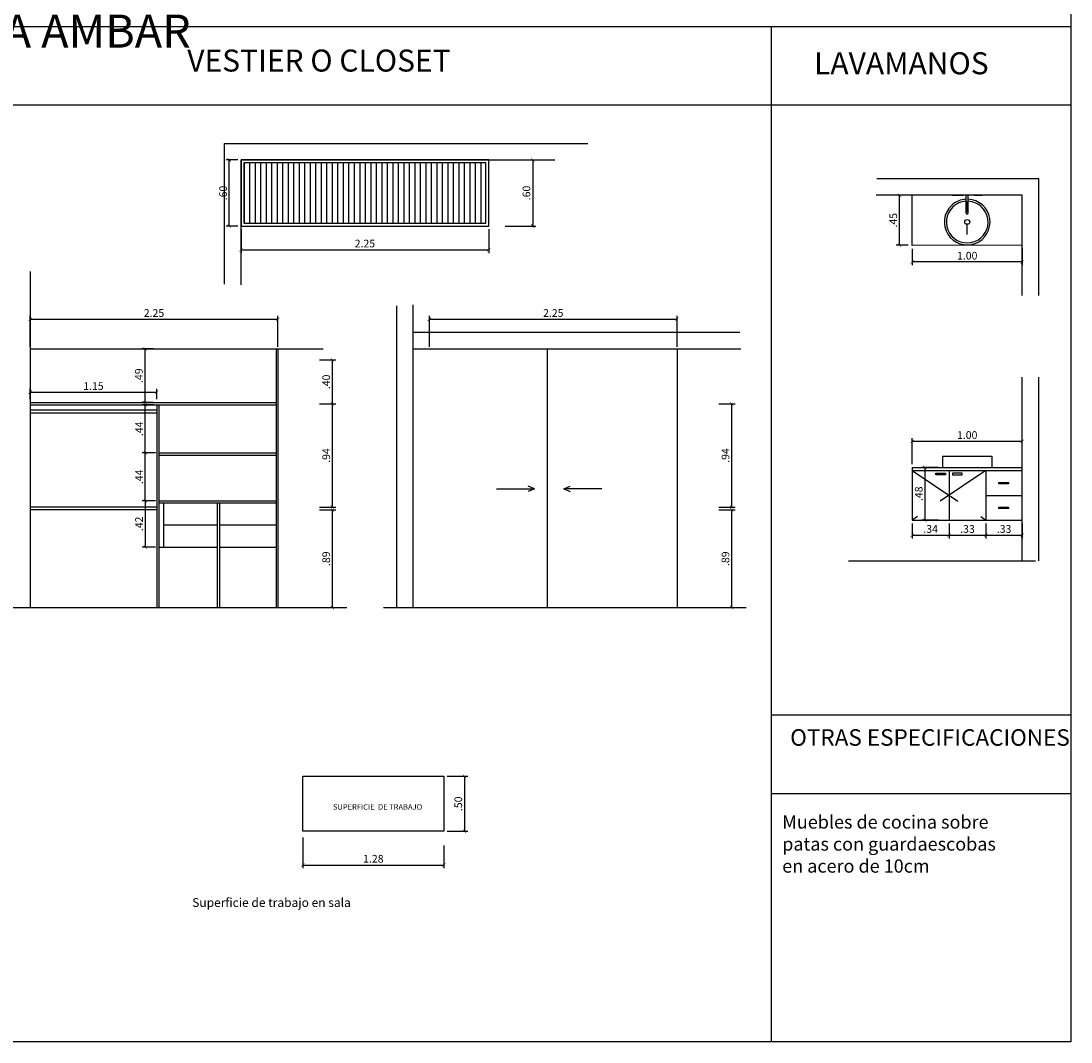
# Model space of a CAD drawing. Units: metres. Extents: x 3036 to 3374, y 0 to 1310.
# Drawn here: x 3042 to 3051, y 1213 to 1222 of the extents above; entities that cross this region are included whole.
import ezdxf

# ---------------------------------------------------------------- set-up
doc = ezdxf.new("R2010")
doc.units = ezdxf.units.M
doc.header["$PDMODE"] = 34
doc.linetypes.add('DASHED', pattern=[0.75, 0.5, -0.25])
doc.linetypes.add('HIDDEN2', pattern=[0.1875, 0.125, -0.0625])
for name, color, linetype in [('V&A - Cotas', 1, 'Continuous'), ('V&A - Mobiliario Fijo', 1, 'Continuous'), ('V&A - Proyección', 250, 'DASHED'), ('V&A Cielos', 3, 'Continuous'), ('V&A-Elevacion 4', 4, 'Continuous')]:
    doc.layers.add(name, color=color, linetype=linetype)
doc.styles.add('JavierMurillo-Arq-PlantaArq-1Piso-Rev04-220314$0$JavierMurillo', font='GOTHIC.TTF')
doc.styles.add('SPM- Estilo de Cota', font='GOTHIC.TTF')
doc.dimstyles.new('SPM - COTAS', dxfattribs={"dimtxt": 0.07, "dimasz": 0.03, "dimexe": 0.03, "dimexo": 0.03, "dimgap": 0.02, "dimtad": 1, "dimrnd": 0.001, "dimzin": 4, "dimdsep": 46, "dimtxsty": 'JavierMurillo-Arq-PlantaArq-1Piso-Rev04-220314$0$JavierMurillo', "dimblk": 'ARCHTICK', "dimcen": 0.03, "dimclrd": 250, "dimclre": 250, "dimclrt": 2, "dimadec": 0, "dimazin": 0, "dimtfac": 1, "dimtix": 1, "dimtmove": 0, "dimatfit": 3, "dimldrblk": 'ARCHTICK', "dimfxl": 0.1, "dimfxlon": 1, "dimtolj": 1, "dimtzin": 0, "dimarcsym": 0})

# ---------------------------------------------------------------- blocks, each defined once
blk = doc.blocks.new('_ArchTick')
at = {"color": 0, "linetype": 'ByBlock', "const_width": 0.15}
blk.add_lwpolyline([(-0.5, -0.5), (0.5, 0.5)], dxfattribs=at)
blk = doc.blocks.new('*D1152')
at = {"layer": 'Defpoints', "color": 0, "transparency": 16777216}
for p in [(3044.5322, 1217.464), (3044.6787, 1217.464), (3044.5322, 1216.5771)]:
    blk.add_point(p, dxfattribs=at)
at = {"layer": 'V&A Cielos', "color": 250, "lineweight": -2, "transparency": 16777216}
for p, q in [((3044.5622, 1217.464), (3044.7087, 1217.464)), ((3044.6787, 1216.5771), (3044.6787, 1217.464)), ((3044.5622, 1216.5771), (3044.7087, 1216.5771))]:
    blk.add_line(p, q, dxfattribs=at)
at = {"layer": 'V&A Cielos', "color": 250, "lineweight": -2, "transparency": 16777216, "xscale": 0.03, "yscale": 0.03, "zscale": 0.03}
for p, rotation in [((3044.6787, 1217.464), 90), ((3044.6787, 1216.5771), 270)]:
    blk.add_blockref('_ArchTick', p, dxfattribs=dict(at, rotation=rotation))
at = {"layer": 'V&A Cielos', "color": 2, "transparency": 16777216, "insert": (3044.622, 1217.0206), "char_height": 0.07, "attachment_point": 5, "rotation": 90, "style": 'JavierMurillo-Arq-PlantaArq-1Piso-Rev04-220314$0$JavierMurillo'}
blk.add_mtext('\\A1;.89', dxfattribs=at)
blk = doc.blocks.new('*D1153')
at = {"layer": 'Defpoints', "color": 0, "transparency": 16777216}
for p in [(3044.5322, 1218.4271), (3044.6787, 1218.4271), (3044.5322, 1217.489)]:
    blk.add_point(p, dxfattribs=at)
at = {"layer": 'V&A Cielos', "color": 250, "lineweight": -2, "transparency": 16777216}
for p, q in [((3044.5622, 1218.4271), (3044.7087, 1218.4271)), ((3044.6787, 1217.489), (3044.6787, 1218.4271)), ((3044.5622, 1217.489), (3044.7087, 1217.489))]:
    blk.add_line(p, q, dxfattribs=at)
at = {"layer": 'V&A Cielos', "color": 250, "lineweight": -2, "transparency": 16777216, "xscale": 0.03, "yscale": 0.03, "zscale": 0.03}
for p, rotation in [((3044.6787, 1218.4271), 90), ((3044.6787, 1217.489), 270)]:
    blk.add_blockref('_ArchTick', p, dxfattribs=dict(at, rotation=rotation))
at = {"layer": 'V&A Cielos', "color": 2, "transparency": 16777216, "insert": (3044.622, 1217.9581), "char_height": 0.07, "attachment_point": 5, "rotation": 90, "style": 'JavierMurillo-Arq-PlantaArq-1Piso-Rev04-220314$0$JavierMurillo'}
blk.add_mtext('\\A1;.94', dxfattribs=at)
blk = doc.blocks.new('*D1154')
at = {"layer": 'Defpoints', "color": 0, "transparency": 16777216}
for p in [(3044.5322, 1218.8271), (3044.6787, 1218.8271), (3044.5322, 1218.4271)]:
    blk.add_point(p, dxfattribs=at)
at = {"layer": 'V&A Cielos', "color": 250, "lineweight": -2, "transparency": 16777216}
for p, q in [((3044.5622, 1218.8271), (3044.7087, 1218.8271)), ((3044.6787, 1218.4271), (3044.6787, 1218.8271)), ((3044.5622, 1218.4271), (3044.7087, 1218.4271))]:
    blk.add_line(p, q, dxfattribs=at)
at = {"layer": 'V&A Cielos', "color": 250, "lineweight": -2, "transparency": 16777216, "xscale": 0.03, "yscale": 0.03, "zscale": 0.03}
for p, rotation in [((3044.6787, 1218.8271), 90), ((3044.6787, 1218.4271), 270)]:
    blk.add_blockref('_ArchTick', p, dxfattribs=dict(at, rotation=rotation))
at = {"layer": 'V&A Cielos', "color": 2, "transparency": 16777216, "insert": (3044.622, 1218.6271), "char_height": 0.07, "attachment_point": 5, "rotation": 90, "style": 'JavierMurillo-Arq-PlantaArq-1Piso-Rev04-220314$0$JavierMurillo'}
blk.add_mtext('\\A1;.40', dxfattribs=at)
blk = doc.blocks.new('*D1155')
at = {"layer": 'Defpoints', "color": 0, "transparency": 16777216}
for p in [(3044.1822, 1219.1962), (3041.9322, 1218.8271), (3044.1822, 1218.8271)]:
    blk.add_point(p, dxfattribs=at)
at = {"layer": 'V&A Cielos', "color": 250, "lineweight": -2, "transparency": 16777216}
for p, q in [((3041.9322, 1218.9462), (3041.9322, 1219.2262)), ((3044.1822, 1218.9462), (3044.1822, 1219.2262)), ((3041.9322, 1219.1962), (3044.1822, 1219.1962))]:
    blk.add_line(p, q, dxfattribs=at)
at = {"layer": 'V&A Cielos', "color": 250, "lineweight": -2, "transparency": 16777216, "xscale": 0.03, "yscale": 0.03, "zscale": 0.03, "rotation": 180}
blk.add_blockref('_ArchTick', (3041.9322, 1219.1962), dxfattribs=at)
at = {"layer": 'V&A Cielos', "color": 250, "lineweight": -2, "transparency": 16777216, "xscale": 0.03, "yscale": 0.03, "zscale": 0.03}
blk.add_blockref('_ArchTick', (3044.1822, 1219.1962), dxfattribs=at)
at = {"layer": 'V&A Cielos', "color": 2, "transparency": 16777216, "insert": (3043.0572, 1219.2529), "char_height": 0.07, "attachment_point": 5, "style": 'JavierMurillo-Arq-PlantaArq-1Piso-Rev04-220314$0$JavierMurillo'}
blk.add_mtext('\\A1;2.25', dxfattribs=at)
blk = doc.blocks.new('*D1160')
at = {"layer": 'Defpoints', "color": 0, "transparency": 16777216}
for p in [(3043.1022, 1217.5471), (3042.9784, 1217.1271), (3043.1022, 1217.1271)]:
    blk.add_point(p, dxfattribs=at)
at = {"layer": 'V&A Cielos', "color": 250, "lineweight": -2, "transparency": 16777216}
for p, q in [((3043.0722, 1217.5471), (3042.9484, 1217.5471)), ((3042.9784, 1217.5471), (3042.9784, 1217.1271)), ((3043.0722, 1217.1271), (3042.9484, 1217.1271))]:
    blk.add_line(p, q, dxfattribs=at)
at = {"layer": 'V&A Cielos', "color": 250, "lineweight": -2, "transparency": 16777216, "xscale": 0.03, "yscale": 0.03, "zscale": 0.03}
for p, rotation in [((3042.9784, 1217.5471), 90), ((3042.9784, 1217.1271), 270)]:
    blk.add_blockref('_ArchTick', p, dxfattribs=dict(at, rotation=rotation))
at = {"layer": 'V&A Cielos', "color": 2, "transparency": 16777216, "insert": (3042.9219, 1217.3371), "char_height": 0.07, "attachment_point": 5, "rotation": 90, "style": 'JavierMurillo-Arq-PlantaArq-1Piso-Rev04-220314$0$JavierMurillo'}
blk.add_mtext('\\A1;.42', dxfattribs=at)
blk = doc.blocks.new('A$C5EDB4074')
at = {"linetype": 'HIDDEN2', "ltscale": 0.5}
for p, q in [((0.08, 0.5), (0.38, 0.5)), ((0.23, 0.103), (0.23, 0.5))]:
    blk.add_line(p, q, dxfattribs=at)
for p, q in [((0.22, 0.32), (0.22, 0.5)), ((0.22, 0.32), (0.22, 0.5)), ((0.24, 0.32), (0.24, 0.5))]:
    blk.add_line(p, q)
at = {"color": 0}
blk.add_circle((0.23, 0.23), 0.025, dxfattribs=at)
for centre, radius, start, end in [((0.23, 0.23), 0.23, 133.8789, 87.5081), ((0.23, 0.23), 0.23, 92.4919, 133.8789), ((0.23, 0.32), 0.01, 180, 360)]:
    blk.add_arc(centre, radius, start, end)
for start, end in [(133.7721, 87.2706), (92.7294, 133.7721)]:
    blk.add_arc((0.23, 0.23), 0.21, start, end, dxfattribs=at)
blk = doc.blocks.new('*D1173')
at = {"layer": 'Defpoints', "color": 0, "transparency": 16777216}
for p in [(3049.8306, 1220.3226), (3049.9458, 1220.3226), (3049.9406, 1219.8683)]:
    blk.add_point(p, dxfattribs=at)
at = {"layer": 'V&A Cielos', "color": 250, "lineweight": -2, "transparency": 16777216}
for p, q in [((3049.9158, 1220.3226), (3049.8006, 1220.3226)), ((3049.8306, 1219.8683), (3049.8306, 1220.3226)), ((3049.9106, 1219.8683), (3049.8006, 1219.8683))]:
    blk.add_line(p, q, dxfattribs=at)
at = {"layer": 'V&A Cielos', "color": 250, "lineweight": -2, "transparency": 16777216, "xscale": 0.03, "yscale": 0.03, "zscale": 0.03}
for p, rotation in [((3049.8306, 1220.3226), 90), ((3049.8306, 1219.8683), 270)]:
    blk.add_blockref('_ArchTick', p, dxfattribs=dict(at, rotation=rotation))
at = {"layer": 'V&A Cielos', "color": 2, "transparency": 16777216, "insert": (3049.7739, 1220.0955), "char_height": 0.07, "attachment_point": 5, "rotation": 90, "style": 'JavierMurillo-Arq-PlantaArq-1Piso-Rev04-220314$0$JavierMurillo'}
blk.add_mtext('\\A1;.45', dxfattribs=at)
blk = doc.blocks.new('*D1175')
at = {"layer": 'Defpoints', "color": 0, "transparency": 16777216}
for p in [(3050.2159, 1217.8508), (3050.0621, 1217.3708), (3050.2159, 1217.3708)]:
    blk.add_point(p, dxfattribs=at)
at = {"layer": 'V&A Cielos', "color": 250, "lineweight": -2, "transparency": 16777216}
for p, q in [((3050.1859, 1217.8508), (3050.0321, 1217.8508)), ((3050.0621, 1217.8508), (3050.0621, 1217.3708)), ((3050.1859, 1217.3708), (3050.0321, 1217.3708))]:
    blk.add_line(p, q, dxfattribs=at)
at = {"layer": 'V&A Cielos', "color": 250, "lineweight": -2, "transparency": 16777216, "xscale": 0.03, "yscale": 0.03, "zscale": 0.03}
for p, rotation in [((3050.0621, 1217.8508), 90), ((3050.0621, 1217.3708), 270)]:
    blk.add_blockref('_ArchTick', p, dxfattribs=dict(at, rotation=rotation))
at = {"layer": 'V&A Cielos', "color": 2, "transparency": 16777216, "insert": (3050.0054, 1217.6108), "char_height": 0.07, "attachment_point": 5, "rotation": 90, "style": 'JavierMurillo-Arq-PlantaArq-1Piso-Rev04-220314$0$JavierMurillo'}
blk.add_mtext('\\A1;.48', dxfattribs=at)
blk = doc.blocks.new('*D1174')
at = {"layer": 'Defpoints', "color": 0, "transparency": 16777216}
for p in [(3050.9459, 1218.0872), (3049.9458, 1217.8508), (3050.9459, 1217.8508)]:
    blk.add_point(p, dxfattribs=at)
at = {"layer": 'V&A Cielos', "color": 250, "lineweight": -2, "transparency": 16777216}
for p, q in [((3049.9458, 1217.8808), (3049.9458, 1218.1172)), ((3049.9458, 1218.0872), (3050.9459, 1218.0872)), ((3050.9459, 1217.8808), (3050.9459, 1218.1172))]:
    blk.add_line(p, q, dxfattribs=at)
at = {"layer": 'V&A Cielos', "color": 250, "lineweight": -2, "transparency": 16777216, "xscale": 0.03, "yscale": 0.03, "zscale": 0.03, "rotation": 180}
blk.add_blockref('_ArchTick', (3049.9458, 1218.0872), dxfattribs=at)
at = {"layer": 'V&A Cielos', "color": 250, "lineweight": -2, "transparency": 16777216, "xscale": 0.03, "yscale": 0.03, "zscale": 0.03}
blk.add_blockref('_ArchTick', (3050.9459, 1218.0872), dxfattribs=at)
at = {"layer": 'V&A Cielos', "color": 2, "transparency": 16777216, "insert": (3050.4458, 1218.1439), "char_height": 0.07, "attachment_point": 5, "style": 'JavierMurillo-Arq-PlantaArq-1Piso-Rev04-220314$0$JavierMurillo'}
blk.add_mtext('\\A1;1.00', dxfattribs=at)
blk = doc.blocks.new('*D1176')
at = {"layer": 'Defpoints', "color": 0, "transparency": 16777216}
for p in [(3050.6159, 1217.3708), (3050.9459, 1217.3708), (3050.9459, 1217.2341)]:
    blk.add_point(p, dxfattribs=at)
at = {"layer": 'V&A Cielos', "color": 250, "lineweight": -2, "transparency": 16777216}
for p, q in [((3050.6159, 1217.3408), (3050.6159, 1217.2041)), ((3050.9459, 1217.3408), (3050.9459, 1217.2041)), ((3050.6159, 1217.2341), (3050.9459, 1217.2341))]:
    blk.add_line(p, q, dxfattribs=at)
at = {"layer": 'V&A Cielos', "color": 250, "lineweight": -2, "transparency": 16777216, "xscale": 0.03, "yscale": 0.03, "zscale": 0.03, "rotation": 180}
blk.add_blockref('_ArchTick', (3050.6159, 1217.2341), dxfattribs=at)
at = {"layer": 'V&A Cielos', "color": 250, "lineweight": -2, "transparency": 16777216, "xscale": 0.03, "yscale": 0.03, "zscale": 0.03}
blk.add_blockref('_ArchTick', (3050.9459, 1217.2341), dxfattribs=at)
at = {"layer": 'V&A Cielos', "color": 2, "transparency": 16777216, "insert": (3050.7809, 1217.2908), "char_height": 0.07, "attachment_point": 5, "style": 'JavierMurillo-Arq-PlantaArq-1Piso-Rev04-220314$0$JavierMurillo'}
blk.add_mtext('\\A1;.33', dxfattribs=at)
blk = doc.blocks.new('*U1179')
at = {"ltscale": 12}
h = blk.add_hatch(dxfattribs=at)
h.set_pattern_fill('_USER', color=251, scale=0.05, angle=270, style=0, pattern_type=0)
h.set_pattern_definition([(270, (-0.92901, 3e-13), (0.05, 0), [])])
h.paths.add_polyline_path([(-2.225, 0.025), (-0.025, 0.025), (-0.025, 0.575), (-2.225, 0.575)])
blk.add_lwpolyline([(-2.25, 0), (0, 0), (0, 0.6), (-2.25, 0.6)], close=True, dxfattribs=at)
at = {"color": 251}
blk.add_lwpolyline([(-2.225, 0.025), (-0.025, 0.025), (-0.025, 0.575), (-2.225, 0.575)], close=True, dxfattribs=at)
blk = doc.blocks.new('*D1177')
at = {"layer": 'Defpoints', "color": 0, "transparency": 16777216}
for p in [(3046.0985, 1220.6429), (3046.0985, 1220.0429), (3046.498, 1220.0429)]:
    blk.add_point(p, dxfattribs=at)
at = {"layer": 'V&A-Elevacion 4', "color": 250, "lineweight": -2, "transparency": 16777216}
for p, q in [((3046.248, 1220.6429), (3046.528, 1220.6429)), ((3046.498, 1220.6429), (3046.498, 1220.0429)), ((3046.248, 1220.0429), (3046.528, 1220.0429))]:
    blk.add_line(p, q, dxfattribs=at)
at = {"layer": 'V&A-Elevacion 4', "color": 250, "lineweight": -2, "transparency": 16777216, "xscale": 0.03, "yscale": 0.03, "zscale": 0.03}
for p, rotation in [((3046.498, 1220.6429), 90), ((3046.498, 1220.0429), 270)]:
    blk.add_blockref('_ArchTick', p, dxfattribs=dict(at, rotation=rotation))
at = {"layer": 'V&A-Elevacion 4', "color": 2, "transparency": 16777216, "insert": (3046.4413, 1220.3429), "char_height": 0.07, "attachment_point": 5, "rotation": 90, "style": 'JavierMurillo-Arq-PlantaArq-1Piso-Rev04-220314$0$JavierMurillo'}
blk.add_mtext('\\A1;.60', dxfattribs=at)
blk = doc.blocks.new('*D1178')
at = {"layer": 'Defpoints', "color": 0, "transparency": 16777216}
for p in [(3043.7416, 1220.6429), (3043.8485, 1220.6429), (3043.8485, 1220.0429)]:
    blk.add_point(p, dxfattribs=at)
at = {"layer": 'V&A Cielos', "color": 250, "lineweight": -2, "transparency": 16777216}
for p, q in [((3043.8185, 1220.6429), (3043.7116, 1220.6429)), ((3043.7416, 1220.0429), (3043.7416, 1220.6429)), ((3043.8185, 1220.0429), (3043.7116, 1220.0429))]:
    blk.add_line(p, q, dxfattribs=at)
at = {"layer": 'V&A Cielos', "color": 250, "lineweight": -2, "transparency": 16777216, "xscale": 0.03, "yscale": 0.03, "zscale": 0.03}
for p, rotation in [((3043.7416, 1220.6429), 90), ((3043.7416, 1220.0429), 270)]:
    blk.add_blockref('_ArchTick', p, dxfattribs=dict(at, rotation=rotation))
at = {"layer": 'V&A Cielos', "color": 2, "transparency": 16777216, "insert": (3043.6849, 1220.3429), "char_height": 0.07, "attachment_point": 5, "rotation": 90, "style": 'JavierMurillo-Arq-PlantaArq-1Piso-Rev04-220314$0$JavierMurillo'}
blk.add_mtext('\\A1;.60', dxfattribs=at)
blk = doc.blocks.new('*D1181')
at = {"layer": 'Defpoints', "color": 0, "transparency": 16777216}
for p in [(3043.8485, 1220.0429), (3046.0985, 1220.0429), (3046.0985, 1219.8271)]:
    blk.add_point(p, dxfattribs=at)
at = {"layer": 'V&A Cielos', "color": 250, "lineweight": -2, "transparency": 16777216}
for p, q in [((3043.8485, 1220.0129), (3043.8485, 1219.7971)), ((3046.0985, 1220.0129), (3046.0985, 1219.7971)), ((3043.8485, 1219.8271), (3046.0985, 1219.8271))]:
    blk.add_line(p, q, dxfattribs=at)
at = {"layer": 'V&A Cielos', "color": 250, "lineweight": -2, "transparency": 16777216, "xscale": 0.03, "yscale": 0.03, "zscale": 0.03, "rotation": 180}
blk.add_blockref('_ArchTick', (3043.8485, 1219.8271), dxfattribs=at)
at = {"layer": 'V&A Cielos', "color": 250, "lineweight": -2, "transparency": 16777216, "xscale": 0.03, "yscale": 0.03, "zscale": 0.03}
blk.add_blockref('_ArchTick', (3046.0985, 1219.8271), dxfattribs=at)
at = {"layer": 'V&A Cielos', "color": 2, "transparency": 16777216, "insert": (3044.9735, 1219.8838), "char_height": 0.07, "attachment_point": 5, "style": 'JavierMurillo-Arq-PlantaArq-1Piso-Rev04-220314$0$JavierMurillo'}
blk.add_mtext('\\A1;2.25', dxfattribs=at)
blk = doc.blocks.new('*D1183')
at = {"layer": 'Defpoints', "color": 0, "transparency": 16777216}
for p in [(3042.9784, 1217.9818), (3043.1022, 1217.9818), (3043.1022, 1217.5471)]:
    blk.add_point(p, dxfattribs=at)
at = {"layer": 'V&A Cielos', "color": 250, "lineweight": -2, "transparency": 16777216}
for p, q in [((3043.0722, 1217.9818), (3042.9484, 1217.9818)), ((3042.9784, 1217.5471), (3042.9784, 1217.9818)), ((3043.0722, 1217.5471), (3042.9484, 1217.5471))]:
    blk.add_line(p, q, dxfattribs=at)
at = {"layer": 'V&A Cielos', "color": 250, "lineweight": -2, "transparency": 16777216, "xscale": 0.03, "yscale": 0.03, "zscale": 0.03}
for p, rotation in [((3042.9784, 1217.9818), 90), ((3042.9784, 1217.5471), 270)]:
    blk.add_blockref('_ArchTick', p, dxfattribs=dict(at, rotation=rotation))
at = {"layer": 'V&A Cielos', "color": 2, "transparency": 16777216, "insert": (3042.9219, 1217.7645), "char_height": 0.07, "attachment_point": 5, "rotation": 90, "style": 'JavierMurillo-Arq-PlantaArq-1Piso-Rev04-220314$0$JavierMurillo'}
blk.add_mtext('\\A1;.44', dxfattribs=at)
blk = doc.blocks.new('*D1184')
at = {"layer": 'Defpoints', "color": 0, "transparency": 16777216}
for p in [(3042.9784, 1218.4195), (3043.0822, 1218.4195), (3043.1022, 1217.9818)]:
    blk.add_point(p, dxfattribs=at)
at = {"layer": 'V&A Cielos', "color": 250, "lineweight": -2, "transparency": 16777216}
for p, q in [((3043.0522, 1218.4195), (3042.9484, 1218.4195)), ((3042.9784, 1217.9818), (3042.9784, 1218.4195)), ((3043.0722, 1217.9818), (3042.9484, 1217.9818))]:
    blk.add_line(p, q, dxfattribs=at)
at = {"layer": 'V&A Cielos', "color": 250, "lineweight": -2, "transparency": 16777216, "xscale": 0.03, "yscale": 0.03, "zscale": 0.03}
for p, rotation in [((3042.9784, 1218.4195), 90), ((3042.9784, 1217.9818), 270)]:
    blk.add_blockref('_ArchTick', p, dxfattribs=dict(at, rotation=rotation))
at = {"layer": 'V&A Cielos', "color": 2, "transparency": 16777216, "insert": (3042.9219, 1218.2007), "char_height": 0.07, "attachment_point": 5, "rotation": 90, "style": 'JavierMurillo-Arq-PlantaArq-1Piso-Rev04-220314$0$JavierMurillo'}
blk.add_mtext('\\A1;.44', dxfattribs=at)
blk = doc.blocks.new('*D1185')
at = {"layer": 'Defpoints', "color": 0, "transparency": 16777216}
for p in [(3042.9767, 1218.9271), (3043.0822, 1218.9271), (3043.0805, 1218.4395)]:
    blk.add_point(p, dxfattribs=at)
at = {"layer": 'V&A Cielos', "color": 250, "lineweight": -2, "transparency": 16777216}
for p, q in [((3043.0522, 1218.9271), (3042.9467, 1218.9271)), ((3042.9767, 1218.4395), (3042.9767, 1218.9271)), ((3043.0505, 1218.4395), (3042.9467, 1218.4395))]:
    blk.add_line(p, q, dxfattribs=at)
at = {"layer": 'V&A Cielos', "color": 250, "lineweight": -2, "transparency": 16777216, "xscale": 0.03, "yscale": 0.03, "zscale": 0.03}
for p, rotation in [((3042.9767, 1218.9271), 90), ((3042.9767, 1218.4395), 270)]:
    blk.add_blockref('_ArchTick', p, dxfattribs=dict(at, rotation=rotation))
at = {"layer": 'V&A Cielos', "color": 2, "transparency": 16777216, "insert": (3042.9199, 1218.6833), "char_height": 0.07, "attachment_point": 5, "rotation": 90, "style": 'JavierMurillo-Arq-PlantaArq-1Piso-Rev04-220314$0$JavierMurillo'}
blk.add_mtext('\\A1;.49', dxfattribs=at)
blk = doc.blocks.new('*D1186')
at = {"layer": 'Defpoints', "color": 0, "transparency": 16777216}
for p in [(3048.1599, 1217.464), (3048.3063, 1217.464), (3048.1599, 1216.5771)]:
    blk.add_point(p, dxfattribs=at)
at = {"layer": 'V&A Cielos', "color": 250, "lineweight": -2, "transparency": 16777216}
for p, q in [((3048.1899, 1217.464), (3048.3363, 1217.464)), ((3048.3063, 1216.5771), (3048.3063, 1217.464)), ((3048.1899, 1216.5771), (3048.3363, 1216.5771))]:
    blk.add_line(p, q, dxfattribs=at)
at = {"layer": 'V&A Cielos', "color": 250, "lineweight": -2, "transparency": 16777216, "xscale": 0.03, "yscale": 0.03, "zscale": 0.03}
for p, rotation in [((3048.3063, 1217.464), 90), ((3048.3063, 1216.5771), 270)]:
    blk.add_blockref('_ArchTick', p, dxfattribs=dict(at, rotation=rotation))
at = {"layer": 'V&A Cielos', "color": 2, "transparency": 16777216, "insert": (3048.2496, 1217.0206), "char_height": 0.07, "attachment_point": 5, "rotation": 90, "style": 'JavierMurillo-Arq-PlantaArq-1Piso-Rev04-220314$0$JavierMurillo'}
blk.add_mtext('\\A1;.89', dxfattribs=at)
blk = doc.blocks.new('*D1187')
at = {"layer": 'Defpoints', "color": 0, "transparency": 16777216}
for p in [(3048.1599, 1218.4271), (3048.3063, 1218.4271), (3048.1599, 1217.489)]:
    blk.add_point(p, dxfattribs=at)
at = {"layer": 'V&A Cielos', "color": 250, "lineweight": -2, "transparency": 16777216}
for p, q in [((3048.1899, 1218.4271), (3048.3363, 1218.4271)), ((3048.3063, 1217.489), (3048.3063, 1218.4271)), ((3048.1899, 1217.489), (3048.3363, 1217.489))]:
    blk.add_line(p, q, dxfattribs=at)
at = {"layer": 'V&A Cielos', "color": 250, "lineweight": -2, "transparency": 16777216, "xscale": 0.03, "yscale": 0.03, "zscale": 0.03}
for p, rotation in [((3048.3063, 1218.4271), 90), ((3048.3063, 1217.489), 270)]:
    blk.add_blockref('_ArchTick', p, dxfattribs=dict(at, rotation=rotation))
at = {"layer": 'V&A Cielos', "color": 2, "transparency": 16777216, "insert": (3048.2496, 1217.9581), "char_height": 0.07, "attachment_point": 5, "rotation": 90, "style": 'JavierMurillo-Arq-PlantaArq-1Piso-Rev04-220314$0$JavierMurillo'}
blk.add_mtext('\\A1;.94', dxfattribs=at)
blk = doc.blocks.new('*D1189')
at = {"layer": 'Defpoints', "color": 0, "transparency": 16777216}
for p in [(3047.8099, 1219.1962), (3045.5599, 1218.8271), (3047.8099, 1218.8271)]:
    blk.add_point(p, dxfattribs=at)
at = {"layer": 'V&A Cielos', "color": 250, "lineweight": -2, "transparency": 16777216}
for p, q in [((3045.5599, 1218.9462), (3045.5599, 1219.2262)), ((3047.8099, 1218.9462), (3047.8099, 1219.2262)), ((3045.5599, 1219.1962), (3047.8099, 1219.1962))]:
    blk.add_line(p, q, dxfattribs=at)
at = {"layer": 'V&A Cielos', "color": 250, "lineweight": -2, "transparency": 16777216, "xscale": 0.03, "yscale": 0.03, "zscale": 0.03, "rotation": 180}
blk.add_blockref('_ArchTick', (3045.5599, 1219.1962), dxfattribs=at)
at = {"layer": 'V&A Cielos', "color": 250, "lineweight": -2, "transparency": 16777216, "xscale": 0.03, "yscale": 0.03, "zscale": 0.03}
blk.add_blockref('_ArchTick', (3047.8099, 1219.1962), dxfattribs=at)
at = {"layer": 'V&A Cielos', "color": 2, "transparency": 16777216, "insert": (3046.6849, 1219.2529), "char_height": 0.07, "attachment_point": 5, "style": 'JavierMurillo-Arq-PlantaArq-1Piso-Rev04-220314$0$JavierMurillo'}
blk.add_mtext('\\A1;2.25', dxfattribs=at)
blk = doc.blocks.new('*D1249')
at = {"layer": 'Defpoints', "color": 0, "transparency": 16777216}
for p in [(3049.9458, 1219.8671), (3050.9458, 1219.8683), (3049.9458, 1219.7165)]:
    blk.add_point(p, dxfattribs=at)
at = {"layer": 'V&A Cielos', "color": 250, "lineweight": -2, "transparency": 16777216}
for p, q in [((3049.9458, 1219.8371), (3049.9458, 1219.6865)), ((3050.9458, 1219.8383), (3050.9458, 1219.6865)), ((3050.9458, 1219.7165), (3049.9458, 1219.7165))]:
    blk.add_line(p, q, dxfattribs=at)
at = {"layer": 'V&A Cielos', "color": 250, "lineweight": -2, "transparency": 16777216, "xscale": 0.03, "yscale": 0.03, "zscale": 0.03, "rotation": 180}
blk.add_blockref('_ArchTick', (3049.9458, 1219.7165), dxfattribs=at)
at = {"layer": 'V&A Cielos', "color": 250, "lineweight": -2, "transparency": 16777216, "xscale": 0.03, "yscale": 0.03, "zscale": 0.03}
blk.add_blockref('_ArchTick', (3050.9458, 1219.7165), dxfattribs=at)
at = {"layer": 'V&A Cielos', "color": 2, "transparency": 16777216, "insert": (3050.4458, 1219.7732), "char_height": 0.07, "attachment_point": 5, "style": 'JavierMurillo-Arq-PlantaArq-1Piso-Rev04-220314$0$JavierMurillo'}
blk.add_mtext('\\A1;1.00', dxfattribs=at)
blk = doc.blocks.new('*D1250')
at = {"layer": 'Defpoints', "color": 0, "transparency": 16777216}
for p in [(3049.9458, 1217.3708), (3050.2808, 1217.3708), (3050.2808, 1217.2341)]:
    blk.add_point(p, dxfattribs=at)
at = {"layer": 'V&A Cielos', "color": 250, "lineweight": -2, "transparency": 16777216}
for p, q in [((3049.9458, 1217.3408), (3049.9458, 1217.2041)), ((3050.2808, 1217.3408), (3050.2808, 1217.2041)), ((3049.9458, 1217.2341), (3050.2808, 1217.2341))]:
    blk.add_line(p, q, dxfattribs=at)
at = {"layer": 'V&A Cielos', "color": 250, "lineweight": -2, "transparency": 16777216, "xscale": 0.03, "yscale": 0.03, "zscale": 0.03, "rotation": 180}
blk.add_blockref('_ArchTick', (3049.9458, 1217.2341), dxfattribs=at)
at = {"layer": 'V&A Cielos', "color": 250, "lineweight": -2, "transparency": 16777216, "xscale": 0.03, "yscale": 0.03, "zscale": 0.03}
blk.add_blockref('_ArchTick', (3050.2808, 1217.2341), dxfattribs=at)
at = {"layer": 'V&A Cielos', "color": 2, "transparency": 16777216, "insert": (3050.1133, 1217.2908), "char_height": 0.07, "attachment_point": 5, "style": 'JavierMurillo-Arq-PlantaArq-1Piso-Rev04-220314$0$JavierMurillo'}
blk.add_mtext('\\A1;.34', dxfattribs=at)
blk = doc.blocks.new('*D1251')
at = {"layer": 'Defpoints', "color": 0, "transparency": 16777216}
for p in [(3050.2808, 1217.3708), (3050.6159, 1217.3708), (3050.6159, 1217.2341)]:
    blk.add_point(p, dxfattribs=at)
at = {"layer": 'V&A Cielos', "color": 250, "lineweight": -2, "transparency": 16777216}
for p, q in [((3050.2808, 1217.3408), (3050.2808, 1217.2041)), ((3050.6159, 1217.3408), (3050.6159, 1217.2041)), ((3050.2808, 1217.2341), (3050.6159, 1217.2341))]:
    blk.add_line(p, q, dxfattribs=at)
at = {"layer": 'V&A Cielos', "color": 250, "lineweight": -2, "transparency": 16777216, "xscale": 0.03, "yscale": 0.03, "zscale": 0.03, "rotation": 180}
blk.add_blockref('_ArchTick', (3050.2808, 1217.2341), dxfattribs=at)
at = {"layer": 'V&A Cielos', "color": 250, "lineweight": -2, "transparency": 16777216, "xscale": 0.03, "yscale": 0.03, "zscale": 0.03}
blk.add_blockref('_ArchTick', (3050.6159, 1217.2341), dxfattribs=at)
at = {"layer": 'V&A Cielos', "color": 2, "transparency": 16777216, "insert": (3050.4483, 1217.2908), "char_height": 0.07, "attachment_point": 5, "style": 'JavierMurillo-Arq-PlantaArq-1Piso-Rev04-220314$0$JavierMurillo'}
blk.add_mtext('\\A1;.33', dxfattribs=at)
blk = doc.blocks.new('*D1278')
at = {"layer": 'Defpoints', "color": 0, "transparency": 16777216}
for p in [(3044.4105, 1214.5442), (3045.6905, 1214.4442), (3045.6905, 1214.2382)]:
    blk.add_point(p, dxfattribs=at)
at = {"layer": 'V&A Cielos', "color": 250, "lineweight": -2, "transparency": 16777216}
for p, q in [((3044.4105, 1214.4882), (3044.4105, 1214.2082)), ((3045.6905, 1214.4142), (3045.6905, 1214.2082)), ((3044.4105, 1214.2382), (3045.6905, 1214.2382))]:
    blk.add_line(p, q, dxfattribs=at)
at = {"layer": 'V&A Cielos', "color": 250, "lineweight": -2, "transparency": 16777216, "xscale": 0.03, "yscale": 0.03, "zscale": 0.03, "rotation": 180}
blk.add_blockref('_ArchTick', (3044.4105, 1214.2382), dxfattribs=at)
at = {"layer": 'V&A Cielos', "color": 250, "lineweight": -2, "transparency": 16777216, "xscale": 0.03, "yscale": 0.03, "zscale": 0.03}
blk.add_blockref('_ArchTick', (3045.6905, 1214.2382), dxfattribs=at)
at = {"layer": 'V&A Cielos', "color": 2, "transparency": 16777216, "insert": (3045.0505, 1214.295), "char_height": 0.07, "attachment_point": 5, "style": 'JavierMurillo-Arq-PlantaArq-1Piso-Rev04-220314$0$JavierMurillo'}
blk.add_mtext('\\A1;1.28', dxfattribs=at)
blk = doc.blocks.new('*D1279')
at = {"layer": 'Defpoints', "color": 0, "transparency": 16777216}
for p in [(3045.6905, 1215.0442), (3045.6905, 1214.5442), (3045.8789, 1214.5442)]:
    blk.add_point(p, dxfattribs=at)
at = {"layer": 'V&A Cielos', "color": 250, "lineweight": -2, "transparency": 16777216}
for p, q in [((3045.7205, 1215.0442), (3045.9089, 1215.0442)), ((3045.8789, 1215.0442), (3045.8789, 1214.5442)), ((3045.7205, 1214.5442), (3045.9089, 1214.5442))]:
    blk.add_line(p, q, dxfattribs=at)
at = {"layer": 'V&A Cielos', "color": 250, "lineweight": -2, "transparency": 16777216, "xscale": 0.03, "yscale": 0.03, "zscale": 0.03}
for p, rotation in [((3045.8789, 1215.0442), 90), ((3045.8789, 1214.5442), 270)]:
    blk.add_blockref('_ArchTick', p, dxfattribs=dict(at, rotation=rotation))
at = {"layer": 'V&A Cielos', "color": 2, "transparency": 16777216, "insert": (3045.8221, 1214.7942), "char_height": 0.07, "attachment_point": 5, "rotation": 90, "style": 'JavierMurillo-Arq-PlantaArq-1Piso-Rev04-220314$0$JavierMurillo'}
blk.add_mtext('\\A1;.50', dxfattribs=at)
blk = doc.blocks.new('*D1315')
at = {"layer": 'Defpoints', "color": 0, "transparency": 16777216}
for p in [(3043.0822, 1218.5335), (3041.9322, 1218.4395), (3043.0822, 1218.4395)]:
    blk.add_point(p, dxfattribs=at)
at = {"layer": 'V&A Cielos', "color": 250, "lineweight": -2, "transparency": 16777216}
for p, q in [((3041.9322, 1218.4695), (3041.9322, 1218.5635)), ((3043.0822, 1218.4695), (3043.0822, 1218.5635)), ((3041.9322, 1218.5335), (3043.0822, 1218.5335))]:
    blk.add_line(p, q, dxfattribs=at)
at = {"layer": 'V&A Cielos', "color": 250, "lineweight": -2, "transparency": 16777216, "xscale": 0.03, "yscale": 0.03, "zscale": 0.03, "rotation": 180}
blk.add_blockref('_ArchTick', (3041.9322, 1218.5335), dxfattribs=at)
at = {"layer": 'V&A Cielos', "color": 250, "lineweight": -2, "transparency": 16777216, "xscale": 0.03, "yscale": 0.03, "zscale": 0.03}
blk.add_blockref('_ArchTick', (3043.0822, 1218.5335), dxfattribs=at)
at = {"layer": 'V&A Cielos', "color": 2, "transparency": 16777216, "insert": (3042.5072, 1218.5894), "char_height": 0.07, "attachment_point": 5, "style": 'JavierMurillo-Arq-PlantaArq-1Piso-Rev04-220314$0$JavierMurillo'}
blk.add_mtext('\\A1;1.15', dxfattribs=at)

msp = doc.modelspace()

# ---------------------------------------------------------------- linework, layer by layer
at = {"layer": 'V&A - Cotas'}
msp.add_lwpolyline([(3050.9379, 1219.8683), (3049.9458, 1219.8671), (3049.9458, 1220.3227)], dxfattribs=at)
at = {"layer": 'V&A - Mobiliario Fijo'}
for p, q in [((3044.1672, 1218.9271), (3044.1672, 1216.5771)), ((3044.1822, 1218.9271), (3044.1822, 1216.5771)), ((3046.6299, 1218.9275), (3046.6299, 1216.5771)), ((3047.8099, 1218.9275), (3047.8099, 1216.5771)), ((3041.9322, 1218.4395), (3044.1672, 1218.4395)), ((3041.9322, 1218.4195), (3044.1672, 1218.4195)), ((3043.0822, 1218.3686), (3041.9322, 1218.3686)), ((3043.0822, 1218.4195), (3043.0822, 1216.5771)), ((3043.1022, 1218.4195), (3043.1022, 1216.5771)), ((3043.0822, 1218.3436), (3041.9322, 1218.3436)), ((3043.1072, 1217.9818), (3044.1672, 1217.9818)), ((3043.1072, 1217.9618), (3044.1672, 1217.9618)), ((3050.2208, 1217.9508), (3050.6708, 1217.9508)), ((3050.2208, 1217.9508), (3050.2208, 1217.8508)), ((3050.6708, 1217.9508), (3050.6708, 1217.8508)), ((3049.9458, 1217.8508), (3050.9459, 1217.8508)), ((3049.9458, 1217.8508), (3049.9458, 1217.3708)), ((3049.9458, 1217.8208), (3050.9459, 1217.8208)), ((3050.2808, 1217.8208), (3050.2808, 1217.3708)), ((3050.6159, 1217.8208), (3050.6159, 1217.3708)), ((3046.1695, 1217.6559), (3046.5142, 1217.6559)), ((3046.5142, 1217.6559), (3046.4573, 1217.6802)), ((3046.5142, 1217.6559), (3046.4573, 1217.6317)), ((3046.7812, 1217.6559), (3046.8382, 1217.6802)), ((3047.126, 1217.6559), (3046.7812, 1217.6559)), ((3046.7812, 1217.6559), (3046.8382, 1217.6317)), ((3050.6159, 1217.5958), (3050.9459, 1217.5958)), ((3043.1022, 1217.5471), (3044.1672, 1217.5471)), ((3043.1022, 1217.5271), (3044.1672, 1217.5271)), ((3043.1435, 1217.5271), (3043.1435, 1217.1271)), ((3043.6322, 1217.5271), (3043.6322, 1216.5771)), ((3043.6522, 1217.5271), (3043.6522, 1216.5771)), ((3043.0822, 1217.489), (3041.9322, 1217.489)), ((3043.0822, 1217.464), (3041.9322, 1217.464)), ((3043.1435, 1217.3271), (3043.6322, 1217.3271)), ((3043.6522, 1217.3271), (3044.1672, 1217.3271)), ((3049.9458, 1217.3708), (3050.9459, 1217.3708)), ((3043.1022, 1217.1271), (3043.6322, 1217.1271)), ((3043.6522, 1217.1271), (3044.1672, 1217.1271)), ((3043.0822, 1216.5771), (3043.0822, 1216.5771)), ((3046.8099, 1216.5771), (3046.8099, 1216.5771))]:
    msp.add_line(p, q, dxfattribs=at)
for points in [[(3050.1618, 1217.7966), (3050.2494, 1217.7966), (3050.2494, 1217.7839), (3050.1618, 1217.7839)], [(3050.3999, 1217.7966), (3050.3122, 1217.7966), (3050.3122, 1217.7839), (3050.3999, 1217.7839)], [(3050.7334, 1217.7137), (3050.8211, 1217.7137), (3050.8211, 1217.701), (3050.7334, 1217.701)], [(3050.7334, 1217.4887), (3050.8211, 1217.4887), (3050.8211, 1217.476), (3050.7334, 1217.476)], [(3045.6905, 1215.0442), (3045.6905, 1214.5442), (3044.4105, 1214.5442), (3044.4105, 1215.0442)]]:
    msp.add_lwpolyline(points, close=True, dxfattribs=at)
at = {"layer": 'V&A - Proyección'}
for p, q in [((3049.9458, 1217.8208), (3050.6159, 1217.3708)), ((3050.6159, 1217.8208), (3049.9458, 1217.3708))]:
    msp.add_line(p, q, dxfattribs=at)
at = {"layer": 'V&A Cielos'}
for p, q in [((3035.889, 1221.8563), (3051.3889, 1221.8563)), ((3048.6641, 1221.8563), (3048.6641, 1212.6305)), ((3035.889, 1221.1436), (3051.3889, 1221.1436)), ((3045.4099, 1219.0775), (3048.3807, 1219.0775)), ((3041.9322, 1218.9271), (3044.5934, 1218.9271)), ((3045.4099, 1218.9275), (3048.3906, 1218.9275)), ((3044.1822, 1218.8271), (3044.1822, 1216.5771)), ((3044.1822, 1218.8271), (3044.1822, 1216.5771)), ((3047.8099, 1218.8271), (3047.8099, 1216.5771)), ((3047.8099, 1218.8271), (3047.8099, 1216.5771)), ((3048.6641, 1215.6015), (3051.3889, 1215.6015)), ((3048.6641, 1214.8888), (3051.3889, 1214.8888))]:
    msp.add_line(p, q, dxfattribs=at)
msp.add_lwpolyline([(3035.889, 1222.7274), (3051.3889, 1222.7274), (3051.3889, 1212.6305), (3035.889, 1212.6305)], close=True, dxfattribs=at)
at = {"layer": 'V&A-Elevacion 4'}
for p, q in [((3043.6985, 1220.7929), (3046.9985, 1220.7929)), ((3043.6985, 1219.5146), (3043.6985, 1220.7929)), ((3043.8485, 1219.5091), (3043.8485, 1220.6429)), ((3043.8485, 1220.6429), (3046.6985, 1220.6429)), ((3051.0958, 1220.4726), (3049.6248, 1220.4727)), ((3051.0958, 1219.4116), (3051.0958, 1220.4726)), ((3050.6459, 1220.3227), (3049.6186, 1220.3227)), ((3050.9458, 1220.3226), (3050.6459, 1220.3227)), ((3050.9458, 1219.4116), (3050.9458, 1220.3226)), ((3041.9322, 1219.6302), (3041.9322, 1216.5771)), ((3045.2599, 1219.3193), (3045.2599, 1216.5771)), ((3045.4099, 1219.327), (3045.4099, 1216.5771)), ((3050.9459, 1217.0008), (3050.9459, 1218.6705)), ((3051.0959, 1217.0008), (3051.0959, 1218.6705)), ((3049.3684, 1217.0008), (3051.0659, 1217.0008)), ((3041.5135, 1216.5771), (3044.8088, 1216.5771)), ((3045.1411, 1216.5771), (3048.4364, 1216.5771))]:
    msp.add_line(p, q, dxfattribs=at)

# ---------------------------------------------------------------- block references
at = {"layer": 'V&A - Mobiliario Fijo', "color": 1, "rotation": 179.9999999995776}
msp.add_blockref('*U1179', (3043.8485, 1220.6429), dxfattribs=at)
at = {"layer": 'V&A - Mobiliario Fijo', "color": 251, "linetype": 'Continuous', "ltscale": 0.005, "xscale": 0.9025, "yscale": 0.9025, "zscale": 0.9025}
msp.add_blockref('A$C5EDB4074', (3050.2382, 1219.8715), dxfattribs=at)

# ---------------------------------------------------------------- texts
at = {"layer": 'V&A Cielos'}
note = msp.add_mtext_dynamic_manual_height_columns('APARTAMENTO 4 ', width=3.518597, gutter_width=1, heights=[0.2142, 0], dxfattribs=dict(at, insert=(3036.4195, 1222.4637), char_height=0.3, attachment_point=1, style='SPM- Estilo de Cota'))
for column, words in zip(note.columns.linked_columns, ['CASA AMBAR']):
    column.text = words
at = {"layer": 'V&A Cielos', "attachment_point": 1, "style": 'SPM- Estilo de Cota'}
for s, width, insert, char_height in [('VESTIER O CLOSET', 2.54669, (3043.359, 1221.6459), 0.2), ('LAVAMANOS', 2.54669, (3049.0543, 1221.6213), 0.2), ('OTRAS ESPECIFICACIONES', 2.54669, (3048.8375, 1215.4717), 0.15), ('SUPERFICIE  DE TRABAJO', 0.887182, (3044.6837, 1214.7903), 0.05), ('Muebles de cocina sobre patas con guardaescobas en acero de 10cm', 2.119955, (3048.7652, 1214.689), 0.12), ('Superficie de trabajo en sala', 4.382327, (3043.4045, 1213.9373), 0.08)]:
    msp.add_mtext_dynamic_manual_height_columns(s, width=width, gutter_width=1, heights=[0], dxfattribs=dict(at, insert=insert, char_height=char_height))

# ---------------------------------------------------------------- dimensions: what is measured, and where the dimension line sits
at = {"layer": 'V&A Cielos'}
for base, p1, p2, picture, middle in [((3043.7416, 1220.6429), (3043.8485, 1220.0429), (3043.8485, 1220.6429), '*D1178', (3043.6849, 1220.3429)), ((3049.8306, 1220.3226), (3049.9406, 1219.8683), (3049.9458, 1220.3226), '*D1173', (3049.7739, 1220.0955)), ((3042.9767, 1218.9271), (3043.0805, 1218.4395), (3043.0822, 1218.9271), '*D1185', (3042.9199, 1218.6833)), ((3044.6787, 1218.8271), (3044.5322, 1218.4271), (3044.5322, 1218.8271), '*D1154', (3044.622, 1218.6271)), ((3042.9784, 1218.4195), (3043.1022, 1217.9818), (3043.0822, 1218.4195), '*D1184', (3042.9219, 1218.2007)), ((3044.6787, 1218.4271), (3044.5322, 1217.489), (3044.5322, 1218.4271), '*D1153', (3044.622, 1217.9581)), ((3048.3063, 1218.4271), (3048.1599, 1217.489), (3048.1599, 1218.4271), '*D1187', (3048.2496, 1217.9581)), ((3042.9784, 1217.9818), (3043.1022, 1217.5471), (3043.1022, 1217.9818), '*D1183', (3042.9219, 1217.7645)), ((3050.0621, 1217.3708), (3050.2159, 1217.8508), (3050.2159, 1217.3708), '*D1175', (3050.0054, 1217.6108)), ((3042.9784, 1217.1271), (3043.1022, 1217.5471), (3043.1022, 1217.1271), '*D1160', (3042.9219, 1217.3371)), ((3044.6787, 1217.464), (3044.5322, 1216.5771), (3044.5322, 1217.464), '*D1152', (3044.622, 1217.0206)), ((3048.3063, 1217.464), (3048.1599, 1216.5771), (3048.1599, 1217.464), '*D1186', (3048.2496, 1217.0206)), ((3045.8789, 1214.5442), (3045.6905, 1215.0442), (3045.6905, 1214.5442), '*D1279', (3045.8221, 1214.7942))]:
    dim = msp.add_linear_dim(base=base, p1=p1, p2=p2, angle=90, dimstyle='SPM - COTAS', override={"dimfxl": 0.25}, dxfattribs=at)
    dim.commit()
    dim.dimension.update_dxf_attribs({"geometry": picture, "text_midpoint": middle})
for base, p1, p2, picture, middle in [((3046.0985, 1219.8271), (3043.8485, 1220.0429), (3046.0985, 1220.0429), '*D1181', (3044.9735, 1219.8838)), ((3049.9458, 1219.7165), (3050.9458, 1219.8683), (3049.9458, 1219.8671), '*D1249', (3050.4458, 1219.7732)), ((3044.1822, 1219.1962), (3041.9322, 1218.8271), (3044.1822, 1218.8271), '*D1155', (3043.0572, 1219.2529)), ((3047.8099, 1219.1962), (3045.5599, 1218.8271), (3047.8099, 1218.8271), '*D1189', (3046.6849, 1219.2529)), ((3050.9459, 1218.0872), (3049.9458, 1217.8508), (3050.9459, 1217.8508), '*D1174', (3050.4458, 1218.1439)), ((3050.28081, 1217.23406), (3049.94576, 1217.37083), (3050.28081, 1217.37083), '*D1250', (3050.11328, 1217.29082)), ((3050.9459, 1217.2341), (3050.6159, 1217.3708), (3050.9459, 1217.3708), '*D1176', (3050.7809, 1217.2908)), ((3045.6905, 1214.2382), (3044.4105, 1214.5442), (3045.6905, 1214.4442), '*D1278', (3045.0505, 1214.295))]:
    dim = msp.add_linear_dim(base=base, p1=p1, p2=p2, dimstyle='SPM - COTAS', override={"dimfxl": 0.25}, dxfattribs=at)
    dim.commit()
    dim.dimension.update_dxf_attribs({"geometry": picture, "text_midpoint": middle})
dim = msp.add_aligned_dim(p1=(3041.9322, 1218.4395), p2=(3043.0822, 1218.4395), distance=0.094, dimstyle='SPM - COTAS', override={"dimfxl": 0.25}, dxfattribs=at)
dim.commit()
dim.dimension.update_dxf_attribs({"geometry": '*D1315', "text_midpoint": (3042.5072, 1218.5894)})
dim = msp.add_linear_dim(base=(3050.6159, 1217.2341), p1=(3050.2808, 1217.3708), p2=(3050.6159, 1217.3708), text='.33', dimstyle='SPM - COTAS', override={"dimfxl": 0.25}, dxfattribs=at)
dim.commit()
dim.dimension.update_dxf_attribs({"geometry": '*D1251', "text_midpoint": (3050.4483, 1217.2908)})
at = {"layer": 'V&A-Elevacion 4'}
dim = msp.add_linear_dim(base=(3046.498, 1220.0429), p1=(3046.0985, 1220.6429), p2=(3046.0985, 1220.0429), angle=90, dimstyle='SPM - COTAS', override={"dimfxl": 0.25}, dxfattribs=at)
dim.commit()
dim.dimension.update_dxf_attribs({"geometry": '*D1177', "text_midpoint": (3046.4413, 1220.3429)})

doc.saveas('drawing.dxf')
